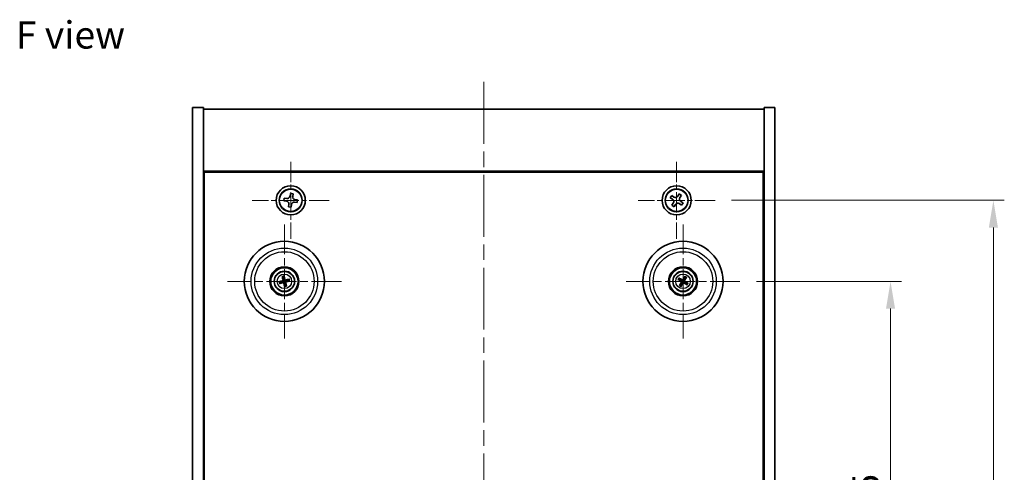
# Model space of a CAD drawing. Units: millimetres. Extents: x 43 to 5578, y 24 to 867.
# Drawn here: x 1543 to 1813, y 231 to 355 of the extents above; entities that cross this region are included whole.
import ezdxf

# ---------------------------------------------------------------- set-up
doc = ezdxf.new("R2010")
doc.units = ezdxf.units.MM
doc.header["$LTSCALE"] = 3
doc.linetypes.add('CHAIN', pattern=[0.3543, 0.2362, -0.0295, 0.0591, -0.0295])
doc.layers.get('Defpoints').update_dxf_attribs({"lineweight": 25})
for name, color, linetype, lineweight in [('Center Mark (ISO)', 131, 'Continuous', 18), ('Centerline (ISO)', 131, 'Continuous', 18), ('Dimension (ISO)', 7, 'Continuous', 18), ('Dimension (ISO) @ 1', 7, 'Continuous', 18), ('Symbol (ISO)', 7, 'Continuous', 18), ('Visible (ISO)', 7, 'Continuous', 35), ('Visible Narrow (ISO)', 7, 'Continuous', 25)]:
    doc.layers.add(name, color=color, linetype=linetype, lineweight=lineweight)
doc.styles.add('Note Text (TK)', font='txt')
doc.dimstyles.new('Default - Method 1b (TK)', dxfattribs={"dimscale": 3, "dimtxt": 2.5, "dimasz": 2.5, "dimexe": 1, "dimexo": 1.5, "dimgap": 1, "dimtad": 1, "dimtoh": 1, "dimrnd": 1e-08, "dimdsep": 46, "dimtxsty": 'Note Text (TK)', "dimcen": 0.09, "dimdle": 5, "dimclrd": 100, "dimclre": 100, "dimclrt": 7, "dimadec": 1, "dimazin": 1, "dimtfac": 1, "dimtmove": 0, "dimatfit": 3, "dimfxl": 1, "dimtolj": 1, "dimlwd": -1, "dimlwe": -1, "dimarcsym": 0})

# ---------------------------------------------------------------- blocks, each defined once
blk = doc.blocks.new('*D38')
at = {"layer": 'Defpoints', "color": 0}
for p in [(1740.45, 283.41), (1740.45, 148.91), (1781.8, 148.91)]:
    blk.add_point(p, dxfattribs=at)
at = {"layer": 'Dimension (ISO)', "color": 100}
for p, q in [((1744.95, 283.41), (1784.8, 283.41)), ((1781.8, 275.91), (1781.8, 156.41)), ((1744.95, 148.91), (1784.8, 148.91))]:
    blk.add_line(p, q, dxfattribs=at)
for points in [[(1780.55, 275.91), (1783.05, 275.91), (1781.8, 283.41)], [(1780.55, 156.41), (1783.05, 156.41), (1781.8, 148.91)]]:
    blk.add_solid(points, dxfattribs=at)
at = {"layer": 'Dimension (ISO)', "color": 7, "insert": (1775.05, 204.99), "char_height": 7.5, "attachment_point": 4, "rotation": 90, "style": 'Note Text (TK)'}
blk.add_mtext('\\A1;134.5', dxfattribs=at)
blk = doc.blocks.new('*D39')
at = {"layer": 'Defpoints', "color": 0}
for p in [(1733.6, 305.66), (1733.6, 126.66), (1810.05, 126.66)]:
    blk.add_point(p, dxfattribs=at)
at = {"layer": 'Dimension (ISO)', "color": 100}
for p, q in [((1738.1, 305.66), (1813.05, 305.66)), ((1810.05, 298.16), (1810.05, 134.16)), ((1738.1, 126.66), (1813.05, 126.66))]:
    blk.add_line(p, q, dxfattribs=at)
for points in [[(1808.8, 298.16), (1811.3, 298.16), (1810.05, 305.66)], [(1808.8, 134.16), (1811.3, 134.16), (1810.05, 126.66)]]:
    blk.add_solid(points, dxfattribs=at)
at = {"layer": 'Dimension (ISO)', "color": 7, "insert": (1803.3, 208.85), "char_height": 7.5, "attachment_point": 4, "rotation": 90, "style": 'Note Text (TK)'}
blk.add_mtext('\\A1;179', dxfattribs=at)

msp = doc.modelspace()

# ---------------------------------------------------------------- linework, layer by layer
at = {"layer": 'Center Mark (ISO)', "linetype": 'CHAIN', "ltscale": 7.820964}
for p, q in [((1617.0455, 316.2153), (1617.0455, 295.1002)), ((1723.0455, 316.2153), (1723.0455, 295.1002)), ((1627.6031, 305.6577), (1606.488, 305.6577)), ((1733.6031, 305.6577), (1712.488, 305.6577))]:
    msp.add_line(p, q, dxfattribs=at)
at = {"layer": 'Center Mark (ISO)', "linetype": 'CHAIN', "ltscale": 11.595626}
for p, q in [((1615.2955, 299.0606), (1615.2955, 267.7549)), ((1724.7955, 299.0606), (1724.7955, 267.7549)), ((1630.9484, 283.4077), (1599.6427, 283.4077)), ((1740.4484, 283.4077), (1709.1427, 283.4077))]:
    msp.add_line(p, q, dxfattribs=at)
at = {"layer": 'Centerline (ISO)', "linetype": 'CHAIN', "ltscale": 23.990969}
msp.add_line((1670.0455, 338.1577), (1670.0455, 94.1577), dxfattribs=at)
at = {"layer": 'Visible (ISO)'}
for p, q in [((1590.0455, 331.1577), (1593.0455, 331.1577)), ((1590.0455, 101.1577), (1590.0455, 331.1577)), ((1593.0455, 101.1577), (1593.0455, 331.1577)), ((1593.0455, 330.6577), (1747.0455, 330.6577)), ((1750.0455, 331.1577), (1747.0455, 331.1577)), ((1747.0455, 331.1577), (1747.0455, 101.1577)), ((1750.0455, 331.1577), (1750.0455, 101.1577)), ((1747.0455, 313.6577), (1593.0455, 313.6577)), ((1593.2955, 118.9077), (1593.2955, 313.4077)), ((1593.2955, 313.4077), (1746.7955, 313.4077)), ((1746.7955, 313.4077), (1746.7955, 118.9077)), ((1615.2701, 306.2959), (1615.1612, 305.564)), ((1616.002, 306.187), (1615.2701, 306.2959)), ((1616.9517, 307.542), (1616.8429, 306.8101)), ((1617.6837, 307.4332), (1616.9517, 307.542)), ((1617.5748, 306.7012), (1617.6837, 307.4332)), ((1618.9298, 305.7515), (1618.1979, 305.8604)), ((1618.821, 305.0196), (1618.9298, 305.7515)), ((1721.6847, 306.9645), (1721.2868, 306.3406)), ((1721.2868, 306.3406), (1721.9107, 305.9426)), ((1722.3086, 306.5666), (1721.6847, 306.9645)), ((1723.7284, 307.4165), (1723.3304, 306.7926)), ((1724.3523, 307.0186), (1723.7284, 307.4165)), ((1723.9544, 306.3946), (1724.3523, 307.0186)), ((1615.1612, 305.564), (1615.8932, 305.4551)), ((1616.5162, 304.6143), (1616.4074, 303.8823)), ((1616.4074, 303.8823), (1617.1393, 303.7734)), ((1617.1393, 303.7734), (1617.2482, 304.5054)), ((1618.089, 305.1284), (1618.821, 305.0196)), ((1722.1367, 304.9208), (1721.7388, 304.2969)), ((1721.7388, 304.2969), (1722.3627, 303.899)), ((1722.3627, 303.899), (1722.7606, 304.5229)), ((1723.7824, 304.7489), (1724.4064, 304.351)), ((1724.8043, 304.9749), (1724.1804, 305.3728)), ((1724.4064, 304.351), (1724.8043, 304.9749)), ((1593.2955, 300.6577), (1593.0455, 300.6577)), ((1747.0455, 300.6577), (1746.7955, 300.6577)), ((1593.0455, 300.1577), (1593.2955, 300.1577)), ((1747.0455, 300.1577), (1746.7955, 300.1577)), ((1614.7525, 284.6571), (1614.9684, 284.1595)), ((1615.2373, 284.2256), (1615.1981, 284.7665)), ((1724.1702, 283.938), (1723.7561, 284.2882)), ((1725.281, 284.6806), (1725.0874, 284.174)), ((1725.3258, 284.0331), (1725.676, 284.4472)), ((1614.4777, 283.3495), (1613.9368, 283.3103)), ((1614.0462, 282.8648), (1614.5437, 283.0806)), ((1615.3538, 282.5899), (1615.3929, 282.049)), ((1615.8385, 282.1584), (1615.6227, 282.6559)), ((1616.5449, 283.9507), (1616.0473, 283.7349)), ((1616.1134, 283.466), (1616.6543, 283.5052)), ((1723.5227, 283.8932), (1724.0293, 283.6996)), ((1724.2653, 282.7824), (1723.915, 282.3683)), ((1724.3101, 282.1349), (1724.5037, 282.6415)), ((1725.4209, 282.8775), (1725.835, 282.5272)), ((1726.0684, 282.9223), (1725.5617, 283.1159))]:
    msp.add_line(p, q, dxfattribs=at)
for centre, radius in [((1617.0455, 305.6577), 4), ((1617.0455, 305.6577), 3.15), ((1723.0455, 305.6577), 4), ((1723.0455, 305.6577), 3.15), ((1615.2955, 283.4077), 11), ((1724.7955, 283.4077), 11), ((1615.2955, 283.4077), 4), ((1615.2955, 283.4077), 3.75), ((1724.7955, 283.4077), 4), ((1724.7955, 283.4077), 3.75), ((1615.2955, 283.4077), 2.8), ((1724.7955, 283.4077), 2.8)]:
    msp.add_circle(centre, radius, dxfattribs=at)
for centre, start, end in [((1615.2955, 283.4077), 94.07362, 113.516996), ((1724.7955, 283.4077), 49.706138, 69.149514), ((1615.2955, 283.4077), 184.07362, 203.516996), ((1615.2955, 283.4077), 274.07362, 293.516996), ((1615.2955, 283.4077), 4.07362, 23.516996), ((1724.7955, 283.4077), 139.706138, 159.149514), ((1724.7955, 283.4077), 229.706138, 249.149514), ((1724.7955, 283.4077), 319.706138, 339.149514)]:
    msp.add_arc(centre, 0.8199, start, end, dxfattribs=at)
for centre, major_axis, start_param, end_param in [((1615.4628, 283.4474), (1.1532, -4.8621), 4.41540809, 4.62147044), ((1615.1289, 283.3654), (-1.2298, 4.8433), 4.80330753, 5.00936987), ((1724.7092, 283.259), (-4.3223, 2.5075), 4.80330753, 5.00936987), ((1724.9429, 283.3191), (-2.5755, -4.2822), 4.41540809, 4.62147044), ((1724.6468, 283.494), (2.5075, 4.3223), 4.80330753, 5.00936987), ((1615.3379, 283.2411), (-4.8433, -1.2298), 4.80330753, 5.00936987), ((1615.2558, 283.5751), (4.8621, 1.1532), 4.41540809, 4.62147044), ((1615.4622, 283.4501), (1.2298, -4.8433), 4.80330753, 5.00936987), ((1615.1282, 283.3681), (-1.1532, 4.8621), 4.41540809, 4.62147044), ((1615.3352, 283.2404), (-4.8621, -1.1532), 4.41540809, 4.62147044), ((1615.2532, 283.5744), (4.8433, 1.2298), 4.80330753, 5.00936987), ((1724.8842, 283.5551), (4.2822, -2.5755), 4.41540809, 4.62147044), ((1724.9443, 283.3214), (-2.5075, -4.3223), 4.80330753, 5.00936987), ((1724.6482, 283.4964), (2.5755, 4.2822), 4.41540809, 4.62147044), ((1724.8818, 283.5565), (4.3223, -2.5075), 4.80330753, 5.00936987), ((1724.7069, 283.2604), (-4.2822, 2.5755), 4.41540809, 4.62147044)]:
    msp.add_ellipse(centre, major_axis=major_axis, ratio=0.08715574, start_param=start_param, end_param=end_param, dxfattribs=at)
for points, knots in [([(1616.002, 306.187), (1616.0935, 306.1734), (1616.194, 306.1771), (1616.3856, 306.2248), (1616.4766, 306.2689), (1616.6264, 306.38), (1616.6951, 306.4541), (1616.7965, 306.6235), (1616.8293, 306.7187), (1616.8429, 306.8101)], [0.113199271, 0.113199271, 0.113199271, 0.113199271, 0.141183811, 0.141183811, 0.169168352, 0.169168352, 0.197152892, 0.197152892, 0.225137433, 0.225137433, 0.225137433, 0.225137433]), ([(1617.5748, 306.7012), (1617.5612, 306.6098), (1617.5649, 306.5092), (1617.6126, 306.3177), (1617.6567, 306.2267), (1617.7678, 306.0768), (1617.8419, 306.0081), (1618.0113, 305.9067), (1618.1065, 305.874), (1618.1979, 305.8604)], [0, 0, 0, 0, 0.027984541, 0.027984541, 0.055969081, 0.055969081, 0.083953622, 0.083953622, 0.111938162, 0.111938162, 0.111938162, 0.111938162]), ([(1722.1367, 304.9208), (1722.1864, 304.9987), (1722.2241, 305.0921), (1722.2586, 305.2864), (1722.2555, 305.3875), (1722.2152, 305.5696), (1722.1755, 305.6626), (1722.0622, 305.8242), (1721.9886, 305.893), (1721.9107, 305.9426)], [0, 0, 0, 0, 0.027984541, 0.027984541, 0.055969081, 0.055969081, 0.083953622, 0.083953622, 0.111938162, 0.111938162, 0.111938162, 0.111938162]), ([(1722.3086, 306.5666), (1722.3865, 306.5169), (1722.4799, 306.4792), (1722.6742, 306.4446), (1722.7753, 306.4478), (1722.9574, 306.4881), (1723.0504, 306.5278), (1723.212, 306.6411), (1723.2808, 306.7146), (1723.3304, 306.7926)], [0.338363496, 0.338363496, 0.338363496, 0.338363496, 0.366348036, 0.366348036, 0.394332577, 0.394332577, 0.422317117, 0.422317117, 0.450301658, 0.450301658, 0.450301658, 0.450301658]), ([(1723.9544, 306.3946), (1723.9047, 306.3167), (1723.867, 306.2234), (1723.8324, 306.0291), (1723.8356, 305.928), (1723.8759, 305.7459), (1723.9156, 305.6529), (1724.0289, 305.4912), (1724.1024, 305.4225), (1724.1804, 305.3728)], [0.225164225, 0.225164225, 0.225164225, 0.225164225, 0.253148765, 0.253148765, 0.281133306, 0.281133306, 0.309117846, 0.309117846, 0.337102387, 0.337102387, 0.337102387, 0.337102387]), ([(1616.5162, 304.6143), (1616.5298, 304.7057), (1616.5262, 304.8062), (1616.4785, 304.9978), (1616.4344, 305.0888), (1616.3233, 305.2387), (1616.2491, 305.3073), (1616.0798, 305.4087), (1615.9846, 305.4415), (1615.8932, 305.4551)], [0.225164225, 0.225164225, 0.225164225, 0.225164225, 0.253148765, 0.253148765, 0.281133306, 0.281133306, 0.309117846, 0.309117846, 0.337102387, 0.337102387, 0.337102387, 0.337102387]), ([(1618.089, 305.1284), (1617.9976, 305.142), (1617.897, 305.1384), (1617.7055, 305.0907), (1617.6145, 305.0466), (1617.4646, 304.9355), (1617.3959, 304.8613), (1617.2945, 304.692), (1617.2618, 304.5968), (1617.2482, 304.5054)], [0.338363496, 0.338363496, 0.338363496, 0.338363496, 0.366348036, 0.366348036, 0.394332577, 0.394332577, 0.422317117, 0.422317117, 0.450301658, 0.450301658, 0.450301658, 0.450301658]), ([(1723.7824, 304.7489), (1723.7045, 304.7986), (1723.6112, 304.8363), (1723.4168, 304.8709), (1723.3158, 304.8677), (1723.1336, 304.8274), (1723.0407, 304.7877), (1722.879, 304.6744), (1722.8103, 304.6008), (1722.7606, 304.5229)], [0.113199271, 0.113199271, 0.113199271, 0.113199271, 0.141183811, 0.141183811, 0.169168352, 0.169168352, 0.197152892, 0.197152892, 0.225137433, 0.225137433, 0.225137433, 0.225137433]), ([(1614.7525, 284.6571), (1614.7507, 284.6615), (1614.7483, 284.668), (1614.7432, 284.6832), (1614.7396, 284.6952), (1614.7334, 284.7176), (1614.7297, 284.7321), (1614.7246, 284.7538), (1614.7222, 284.7645), (1614.7202, 284.7741)], [0.0346009038, 0.0346009038, 0.0346009038, 0.0346009038, 0.0376365484, 0.0376365484, 0.0413929595, 0.0413929595, 0.045198241, 0.045198241, 0.0480896309, 0.0480896309, 0.0480896309, 0.0480896309]), ([(1615.1726, 284.8852), (1615.1753, 284.8758), (1615.1781, 284.8652), (1615.1836, 284.8435), (1615.187, 284.829), (1615.1919, 284.8062), (1615.1943, 284.7939), (1615.1969, 284.7781), (1615.1978, 284.7713), (1615.1981, 284.7665)], [0.0122628834, 0.0122628834, 0.0122628834, 0.0122628834, 0.0151542734, 0.0151542734, 0.0189595549, 0.0189595549, 0.022715966, 0.022715966, 0.0257516105, 0.0257516105, 0.0257516105, 0.0257516105]), ([(1723.6534, 284.353), (1723.662, 284.3483), (1723.6716, 284.3429), (1723.6909, 284.3317), (1723.7037, 284.324), (1723.7234, 284.3116), (1723.7338, 284.3047), (1723.7469, 284.2955), (1723.7524, 284.2913), (1723.7561, 284.2882)], [0.0122628834, 0.0122628834, 0.0122628834, 0.0122628834, 0.0151542734, 0.0151542734, 0.0189595549, 0.0189595549, 0.022715966, 0.022715966, 0.0257516105, 0.0257516105, 0.0257516105, 0.0257516105]), ([(1725.281, 284.6806), (1725.2827, 284.685), (1725.2855, 284.6913), (1725.2926, 284.7057), (1725.2984, 284.7168), (1725.3096, 284.7372), (1725.3171, 284.7501), (1725.3286, 284.7692), (1725.3344, 284.7786), (1725.3397, 284.7869)], [0.0346009038, 0.0346009038, 0.0346009038, 0.0346009038, 0.0376365484, 0.0376365484, 0.0413929595, 0.0413929595, 0.045198241, 0.045198241, 0.0480896309, 0.0480896309, 0.0480896309, 0.0480896309]), ([(1725.7408, 284.5499), (1725.7361, 284.5413), (1725.7307, 284.5317), (1725.7195, 284.5124), (1725.7118, 284.4996), (1725.6994, 284.4799), (1725.6925, 284.4695), (1725.6833, 284.4564), (1725.6791, 284.4508), (1725.676, 284.4472)], [0.0122628834, 0.0122628834, 0.0122628834, 0.0122628834, 0.0151542734, 0.0151542734, 0.0189595549, 0.0189595549, 0.022715966, 0.022715966, 0.0257516105, 0.0257516105, 0.0257516105, 0.0257516105]), ([(1613.818, 283.2848), (1613.8275, 283.2875), (1613.8381, 283.2903), (1613.8597, 283.2958), (1613.8743, 283.2992), (1613.897, 283.3042), (1613.9093, 283.3065), (1613.9251, 283.3091), (1613.932, 283.31), (1613.9368, 283.3103)], [0.0122628834, 0.0122628834, 0.0122628834, 0.0122628834, 0.0151542734, 0.0151542734, 0.0189595549, 0.0189595549, 0.022715966, 0.022715966, 0.0257516105, 0.0257516105, 0.0257516105, 0.0257516105]), ([(1614.0462, 282.8648), (1614.0418, 282.8629), (1614.0353, 282.8605), (1614.0201, 282.8554), (1614.0081, 282.8518), (1613.9856, 282.8456), (1613.9712, 282.8419), (1613.9495, 282.8368), (1613.9387, 282.8344), (1613.9291, 282.8324)], [0.0346009038, 0.0346009038, 0.0346009038, 0.0346009038, 0.0376365484, 0.0376365484, 0.0413929595, 0.0413929595, 0.045198241, 0.045198241, 0.0480896309, 0.0480896309, 0.0480896309, 0.0480896309]), ([(1614.9361, 283.7888), (1614.9417, 283.7645), (1614.9428, 283.7375), (1614.9342, 283.6852), (1614.9244, 283.6599), (1614.8982, 283.6174), (1614.88, 283.5973), (1614.838, 283.5667), (1614.8146, 283.5559), (1614.7914, 283.5498)], [0, 0, 0, 0, 0.0074949209, 0.0074949209, 0.0149898419, 0.0149898419, 0.0224863874, 0.0224863874, 0.0296679253, 0.0296679253, 0.0296679253, 0.0296679253]), ([(1615.0657, 283.8195), (1615.0753, 283.7857), (1615.0794, 283.7493), (1615.0769, 283.6919), (1615.073, 283.6656), (1615.0578, 283.6141), (1615.0465, 283.5888), (1615.0198, 283.5446), (1615.0025, 283.5229), (1614.9639, 283.4856), (1614.9425, 283.4699), (1614.8927, 283.441), (1614.8586, 283.4279), (1614.8241, 283.4207)], [0.1466285026, 0.1466285026, 0.1466285026, 0.1466285026, 0.1576101955, 0.1576101955, 0.1653520771, 0.1653520771, 0.1730939586, 0.1730939586, 0.1808358402, 0.1808358402, 0.1885777218, 0.1885777218, 0.1995594146, 0.1995594146, 0.1995594146, 0.1995594146]), ([(1614.8838, 283.1779), (1614.9176, 283.1875), (1614.9539, 283.1916), (1615.0114, 283.1891), (1615.0377, 283.1852), (1615.0892, 283.17), (1615.1145, 283.1587), (1615.1587, 283.132), (1615.1804, 283.1147), (1615.2177, 283.0761), (1615.2334, 283.0547), (1615.2622, 283.0049), (1615.2754, 282.9708), (1615.2825, 282.9363)], [0.1466285026, 0.1466285026, 0.1466285026, 0.1466285026, 0.1576101955, 0.1576101955, 0.1653520771, 0.1653520771, 0.1730939586, 0.1730939586, 0.1808358402, 0.1808358402, 0.1885777218, 0.1885777218, 0.1995594146, 0.1995594146, 0.1995594146, 0.1995594146]), ([(1614.9145, 283.0483), (1614.9387, 283.0539), (1614.9658, 283.055), (1615.0181, 283.0464), (1615.0434, 283.0366), (1615.0859, 283.0104), (1615.106, 282.9922), (1615.1365, 282.9503), (1615.1474, 282.9268), (1615.1535, 282.9036)], [0, 0, 0, 0, 0.0074949209, 0.0074949209, 0.0149898419, 0.0149898419, 0.0224863874, 0.0224863874, 0.0296679253, 0.0296679253, 0.0296679253, 0.0296679253]), ([(1615.7073, 283.6376), (1615.6735, 283.6279), (1615.6371, 283.6238), (1615.5797, 283.6264), (1615.5534, 283.6303), (1615.5019, 283.6455), (1615.4766, 283.6568), (1615.4324, 283.6835), (1615.4107, 283.7007), (1615.3734, 283.7394), (1615.3577, 283.7608), (1615.3288, 283.8106), (1615.3156, 283.8447), (1615.3085, 283.8791)], [0.1466285026, 0.1466285026, 0.1466285026, 0.1466285026, 0.1576101955, 0.1576101955, 0.1653520771, 0.1653520771, 0.1730939586, 0.1730939586, 0.1808358402, 0.1808358402, 0.1885777218, 0.1885777218, 0.1995594146, 0.1995594146, 0.1995594146, 0.1995594146]), ([(1615.4185, 281.9302), (1615.4158, 281.9397), (1615.4129, 281.9503), (1615.4075, 281.9719), (1615.404, 281.9865), (1615.3991, 282.0093), (1615.3967, 282.0215), (1615.3942, 282.0373), (1615.3933, 282.0442), (1615.3929, 282.049)], [0.0122628834, 0.0122628834, 0.0122628834, 0.0122628834, 0.0151542734, 0.0151542734, 0.0189595549, 0.0189595549, 0.022715966, 0.022715966, 0.0257516105, 0.0257516105, 0.0257516105, 0.0257516105]), ([(1615.6766, 283.7671), (1615.6523, 283.7616), (1615.6253, 283.7604), (1615.573, 283.7691), (1615.5477, 283.7788), (1615.5052, 283.8051), (1615.4851, 283.8233), (1615.4545, 283.8652), (1615.4437, 283.8887), (1615.4376, 283.9119)], [0, 0, 0, 0, 0.0074949209, 0.0074949209, 0.0149898419, 0.0149898419, 0.0224863874, 0.0224863874, 0.0296679253, 0.0296679253, 0.0296679253, 0.0296679253]), ([(1615.5254, 282.996), (1615.5157, 283.0298), (1615.5116, 283.0661), (1615.5142, 283.1236), (1615.5181, 283.1499), (1615.5333, 283.2014), (1615.5446, 283.2267), (1615.5713, 283.2709), (1615.5885, 283.2926), (1615.6272, 283.3299), (1615.6486, 283.3456), (1615.6984, 283.3744), (1615.7325, 283.3876), (1615.7669, 283.3947)], [0.1466285026, 0.1466285026, 0.1466285026, 0.1466285026, 0.1576101955, 0.1576101955, 0.1653520771, 0.1653520771, 0.1730939586, 0.1730939586, 0.1808358402, 0.1808358402, 0.1885777218, 0.1885777218, 0.1995594146, 0.1995594146, 0.1995594146, 0.1995594146]), ([(1615.6549, 283.0267), (1615.6494, 283.051), (1615.6482, 283.078), (1615.6569, 283.1303), (1615.6666, 283.1556), (1615.6928, 283.1981), (1615.711, 283.2182), (1615.753, 283.2488), (1615.7765, 283.2596), (1615.7997, 283.2657)], [0, 0, 0, 0, 0.0074949209, 0.0074949209, 0.0149898419, 0.0149898419, 0.0224863874, 0.0224863874, 0.0296679253, 0.0296679253, 0.0296679253, 0.0296679253]), ([(1615.8385, 282.1584), (1615.8404, 282.154), (1615.8428, 282.1475), (1615.8478, 282.1323), (1615.8514, 282.1203), (1615.8576, 282.0979), (1615.8613, 282.0834), (1615.8665, 282.0617), (1615.8689, 282.051), (1615.8709, 282.0413)], [0.0346009038, 0.0346009038, 0.0346009038, 0.0346009038, 0.0376365484, 0.0376365484, 0.0413929595, 0.0413929595, 0.045198241, 0.045198241, 0.0480896309, 0.0480896309, 0.0480896309, 0.0480896309]), ([(1616.5449, 283.9507), (1616.5493, 283.9526), (1616.5558, 283.955), (1616.571, 283.9601), (1616.583, 283.9636), (1616.6054, 283.9698), (1616.6199, 283.9735), (1616.6416, 283.9787), (1616.6523, 283.9811), (1616.6619, 283.9831)], [0.0346009038, 0.0346009038, 0.0346009038, 0.0346009038, 0.0376365484, 0.0376365484, 0.0413929595, 0.0413929595, 0.045198241, 0.045198241, 0.0480896309, 0.0480896309, 0.0480896309, 0.0480896309]), ([(1616.773, 283.5307), (1616.7636, 283.528), (1616.753, 283.5252), (1616.7313, 283.5197), (1616.7168, 283.5162), (1616.694, 283.5113), (1616.6817, 283.509), (1616.6659, 283.5064), (1616.6591, 283.5055), (1616.6543, 283.5052)], [0.0122628834, 0.0122628834, 0.0122628834, 0.0122628834, 0.0151542734, 0.0151542734, 0.0189595549, 0.0189595549, 0.022715966, 0.022715966, 0.0257516105, 0.0257516105, 0.0257516105, 0.0257516105]), ([(1723.5227, 283.8932), (1723.5183, 283.8949), (1723.5119, 283.8977), (1723.4975, 283.9048), (1723.4865, 283.9106), (1723.4661, 283.9219), (1723.4532, 283.9293), (1723.434, 283.9408), (1723.4247, 283.9466), (1723.4164, 283.9519)], [0.0346009038, 0.0346009038, 0.0346009038, 0.0346009038, 0.0376365484, 0.0376365484, 0.0413929595, 0.0413929595, 0.045198241, 0.045198241, 0.0480896309, 0.0480896309, 0.0480896309, 0.0480896309]), ([(1723.8503, 282.2656), (1723.855, 282.2742), (1723.8603, 282.2838), (1723.8715, 282.3031), (1723.8793, 282.3159), (1723.8917, 282.3356), (1723.8986, 282.346), (1723.9078, 282.3591), (1723.912, 282.3646), (1723.915, 282.3683)], [0.0122628834, 0.0122628834, 0.0122628834, 0.0122628834, 0.0151542734, 0.0151542734, 0.0189595549, 0.0189595549, 0.022715966, 0.022715966, 0.0257516105, 0.0257516105, 0.0257516105, 0.0257516105]), ([(1724.3101, 282.1349), (1724.3084, 282.1305), (1724.3055, 282.1241), (1724.2985, 282.1098), (1724.2927, 282.0987), (1724.2814, 282.0783), (1724.2739, 282.0654), (1724.2624, 282.0462), (1724.2567, 282.0369), (1724.2514, 282.0286)], [0.0346009038, 0.0346009038, 0.0346009038, 0.0346009038, 0.0376365484, 0.0376365484, 0.0413929595, 0.0413929595, 0.045198241, 0.045198241, 0.0480896309, 0.0480896309, 0.0480896309, 0.0480896309]), ([(1724.2718, 283.4173), (1724.293, 283.4043), (1724.3132, 283.3862), (1724.3445, 283.3434), (1724.3558, 283.3188), (1724.3678, 283.2703), (1724.3695, 283.2432), (1724.362, 283.1919), (1724.3533, 283.1675), (1724.3414, 283.1467)], [0, 0, 0, 0, 0.0074949209, 0.0074949209, 0.0149898419, 0.0149898419, 0.0224863874, 0.0224863874, 0.0296679253, 0.0296679253, 0.0296679253, 0.0296679253]), ([(1724.3404, 283.5313), (1724.3714, 283.5146), (1724.4002, 283.4921), (1724.4395, 283.4501), (1724.4555, 283.4289), (1724.4818, 283.382), (1724.492, 283.3563), (1724.5048, 283.3063), (1724.5083, 283.2788), (1724.508, 283.2251), (1724.5042, 283.1988), (1724.49, 283.143), (1724.4756, 283.1095), (1724.4566, 283.0798)], [0.1466285026, 0.1466285026, 0.1466285026, 0.1466285026, 0.1576101955, 0.1576101955, 0.1653520771, 0.1653520771, 0.1730939586, 0.1730939586, 0.1808358402, 0.1808358402, 0.1885777218, 0.1885777218, 0.1995594146, 0.1995594146, 0.1995594146, 0.1995594146]), ([(1724.9191, 283.8628), (1724.9024, 283.8319), (1724.8799, 283.8031), (1724.8379, 283.7637), (1724.8167, 283.7477), (1724.7698, 283.7215), (1724.7441, 283.7113), (1724.6941, 283.6984), (1724.6666, 283.6949), (1724.6129, 283.6953), (1724.5866, 283.6991), (1724.5308, 283.7132), (1724.4972, 283.7276), (1724.4676, 283.7467)], [0.1466285026, 0.1466285026, 0.1466285026, 0.1466285026, 0.1576101955, 0.1576101955, 0.1653520771, 0.1653520771, 0.1730939586, 0.1730939586, 0.1808358402, 0.1808358402, 0.1885777218, 0.1885777218, 0.1995594146, 0.1995594146, 0.1995594146, 0.1995594146]), ([(1724.8051, 283.9314), (1724.7921, 283.9102), (1724.774, 283.8901), (1724.7312, 283.8587), (1724.7066, 283.8475), (1724.6581, 283.8354), (1724.631, 283.8338), (1724.5797, 283.8413), (1724.5553, 283.85), (1724.5344, 283.8618)], [0, 0, 0, 0, 0.0074949209, 0.0074949209, 0.0149898419, 0.0149898419, 0.0224863874, 0.0224863874, 0.0296679253, 0.0296679253, 0.0296679253, 0.0296679253]), ([(1724.6719, 282.9526), (1724.6887, 282.9836), (1724.7111, 283.0124), (1724.7531, 283.0517), (1724.7743, 283.0677), (1724.8212, 283.094), (1724.847, 283.1042), (1724.897, 283.1171), (1724.9245, 283.1205), (1724.9782, 283.1202), (1725.0045, 283.1164), (1725.0602, 283.1022), (1725.0938, 283.0878), (1725.1234, 283.0688)], [0.1466285026, 0.1466285026, 0.1466285026, 0.1466285026, 0.1576101955, 0.1576101955, 0.1653520771, 0.1653520771, 0.1730939586, 0.1730939586, 0.1808358402, 0.1808358402, 0.1885777218, 0.1885777218, 0.1995594146, 0.1995594146, 0.1995594146, 0.1995594146]), ([(1724.786, 282.884), (1724.799, 282.9052), (1724.8171, 282.9254), (1724.8598, 282.9567), (1724.8845, 282.968), (1724.933, 282.9801), (1724.96, 282.9817), (1725.0114, 282.9742), (1725.0358, 282.9655), (1725.0566, 282.9537)], [0, 0, 0, 0, 0.0074949209, 0.0074949209, 0.0149898419, 0.0149898419, 0.0224863874, 0.0224863874, 0.0296679253, 0.0296679253, 0.0296679253, 0.0296679253]), ([(1725.2506, 283.2841), (1725.2197, 283.3009), (1725.1908, 283.3233), (1725.1515, 283.3654), (1725.1355, 283.3865), (1725.1093, 283.4334), (1725.0991, 283.4592), (1725.0862, 283.5092), (1725.0827, 283.5367), (1725.0831, 283.5904), (1725.0869, 283.6167), (1725.101, 283.6724), (1725.1154, 283.706), (1725.1345, 283.7356)], [0.1466285026, 0.1466285026, 0.1466285026, 0.1466285026, 0.1576101955, 0.1576101955, 0.1653520771, 0.1653520771, 0.1730939586, 0.1730939586, 0.1808358402, 0.1808358402, 0.1885777218, 0.1885777218, 0.1995594146, 0.1995594146, 0.1995594146, 0.1995594146]), ([(1725.3192, 283.3982), (1725.298, 283.4112), (1725.2779, 283.4293), (1725.2465, 283.472), (1725.2353, 283.4967), (1725.2232, 283.5452), (1725.2216, 283.5722), (1725.2291, 283.6236), (1725.2378, 283.648), (1725.2496, 283.6688)], [0, 0, 0, 0, 0.0074949209, 0.0074949209, 0.0149898419, 0.0149898419, 0.0224863874, 0.0224863874, 0.0296679253, 0.0296679253, 0.0296679253, 0.0296679253]), ([(1725.9377, 282.4625), (1725.9291, 282.4672), (1725.9195, 282.4726), (1725.9002, 282.4838), (1725.8874, 282.4915), (1725.8677, 282.5039), (1725.8573, 282.5108), (1725.8442, 282.52), (1725.8386, 282.5242), (1725.835, 282.5272)], [0.0122628834, 0.0122628834, 0.0122628834, 0.0122628834, 0.0151542734, 0.0151542734, 0.0189595549, 0.0189595549, 0.022715966, 0.022715966, 0.0257516105, 0.0257516105, 0.0257516105, 0.0257516105]), ([(1726.0684, 282.9223), (1726.0728, 282.9206), (1726.0791, 282.9177), (1726.0935, 282.9107), (1726.1046, 282.9049), (1726.125, 282.8936), (1726.1379, 282.8861), (1726.157, 282.8746), (1726.1664, 282.8689), (1726.1747, 282.8636)], [0.0346009038, 0.0346009038, 0.0346009038, 0.0346009038, 0.0376365484, 0.0376365484, 0.0413929595, 0.0413929595, 0.045198241, 0.045198241, 0.0480896309, 0.0480896309, 0.0480896309, 0.0480896309])]:
    msp.add_open_spline(points, degree=3, knots=knots, dxfattribs=at)
for points, weights in [([(1614.9684, 284.1595), (1615.0303, 283.9433), (1615.0657, 283.8195)], [1, 1.31905273402, 1.607360829]), ([(1615.3085, 283.8791), (1615.2825, 284.0053), (1615.2373, 284.2256)], [1.607360829, 1.31905273402, 1]), ([(1725.0874, 284.174), (1724.9805, 283.9761), (1724.9191, 283.8628)], [1, 1.31905273402, 1.607360829]), ([(1725.1345, 283.7356), (1725.2041, 283.844), (1725.3258, 284.0331)], [1.607360829, 1.31905273402, 1]), ([(1614.8241, 283.4207), (1614.698, 283.3947), (1614.4777, 283.3495)], [1.607360829, 1.31905273402, 1]), ([(1614.5437, 283.0806), (1614.7599, 283.1425), (1614.8838, 283.1779)], [1, 1.31905273402, 1.607360829]), ([(1615.2825, 282.9363), (1615.3085, 282.8102), (1615.3538, 282.5899)], [1.607360829, 1.31905273402, 1]), ([(1615.6227, 282.6559), (1615.5607, 282.8721), (1615.5254, 282.996)], [1, 1.31905273402, 1.607360829]), ([(1616.0473, 283.7349), (1615.8311, 283.673), (1615.7073, 283.6376)], [1, 1.31905273402, 1.607360829]), ([(1615.7669, 283.3947), (1615.893, 283.4207), (1616.1134, 283.466)], [1.607360829, 1.31905273402, 1]), ([(1724.0293, 283.6996), (1724.2272, 283.5927), (1724.3404, 283.5313)], [1, 1.31905273402, 1.607360829]), ([(1724.4676, 283.7467), (1724.3593, 283.8163), (1724.1702, 283.938)], [1.607360829, 1.31905273402, 1]), ([(1724.4566, 283.0798), (1724.387, 282.9715), (1724.2653, 282.7824)], [1.607360829, 1.31905273402, 1]), ([(1724.5037, 282.6415), (1724.6106, 282.8394), (1724.6719, 282.9526)], [1, 1.31905273402, 1.607360829]), ([(1725.1234, 283.0688), (1725.2318, 282.9992), (1725.4209, 282.8775)], [1.607360829, 1.31905273402, 1]), ([(1725.5617, 283.1159), (1725.3639, 283.2228), (1725.2506, 283.2841)], [1, 1.31905273402, 1.607360829])]:
    msp.add_rational_spline(points, weights, degree=2, dxfattribs=at)
at = {"layer": 'Visible Narrow (ISO)'}
for p, q in [((1614.7914, 283.5498), (1614.8241, 283.4207)), ((1614.9145, 283.0483), (1614.8838, 283.1779)), ((1614.9361, 283.7888), (1615.0657, 283.8195)), ((1615.1535, 282.9036), (1615.2825, 282.9363)), ((1615.4376, 283.9119), (1615.3085, 283.8791)), ((1615.6549, 283.0267), (1615.5254, 282.996)), ((1615.6766, 283.7671), (1615.7073, 283.6376)), ((1615.7997, 283.2657), (1615.7669, 283.3947)), ((1724.2718, 283.4173), (1724.3404, 283.5313)), ((1724.3414, 283.1467), (1724.4566, 283.0798)), ((1724.5344, 283.8618), (1724.4676, 283.7467)), ((1724.786, 282.884), (1724.6719, 282.9526)), ((1724.8051, 283.9314), (1724.9191, 283.8628)), ((1725.0566, 282.9537), (1725.1234, 283.0688)), ((1725.2496, 283.6688), (1725.1345, 283.7356)), ((1725.3192, 283.3982), (1725.2506, 283.2841))]:
    msp.add_line(p, q, dxfattribs=at)
for centre, radius in [((1617.0455, 305.6577), 3.0575), ((1723.0455, 305.6577), 3.0575), ((1615.2955, 283.4077), 9.1393), ((1724.7955, 283.4077), 9.1393), ((1615.2955, 283.4077), 8.1529), ((1724.7955, 283.4077), 8.1529), ((1615.2955, 283.4077), 2.7135), ((1615.2955, 283.4077), 1.9975), ((1724.7955, 283.4077), 2.7135), ((1724.7955, 283.4077), 1.9975)]:
    msp.add_circle(centre, radius, dxfattribs=at)
for centre, radius, start, end in [((1615.2955, 283.4077), 1.4826, 94.755779, 112.834838), ((1615.2955, 283.4077), 1.3623, 94.100629, 113.489987), ((1724.7955, 283.4077), 1.4826, 140.388296, 158.467356), ((1724.7955, 283.4077), 1.3623, 139.733147, 159.122505), ((1724.7955, 283.4077), 1.3623, 49.733147, 69.122505), ((1724.7955, 283.4077), 1.4826, 50.388296, 68.467356), ((1615.2955, 283.4077), 1.4826, 184.755779, 202.834838), ((1615.2955, 283.4077), 1.3623, 184.100629, 203.489987), ((1615.2955, 283.4077), 1.3623, 274.100629, 293.489987), ((1615.2955, 283.4077), 1.4826, 274.755779, 292.834838), ((1615.2955, 283.4077), 1.3623, 4.100629, 23.489987), ((1615.2955, 283.4077), 1.4826, 4.755779, 22.834838), ((1724.7955, 283.4077), 1.4826, 230.388296, 248.467356), ((1724.7955, 283.4077), 1.3623, 229.733147, 249.122505), ((1724.7955, 283.4077), 1.3623, 319.733147, 339.122505), ((1724.7955, 283.4077), 1.4826, 320.388296, 338.467356)]:
    msp.add_arc(centre, radius, start, end, dxfattribs=at)

# ---------------------------------------------------------------- texts
at = {"layer": 'Symbol (ISO)', "color": 7, "insert": (1541.5577, 351.0843), "char_height": 7.5, "width": 30.219297, "attachment_point": 4, "line_spacing_factor": 1.5, "style": 'Note Text (TK)'}
msp.add_mtext('{\\fＭＳ Ｐゴシック|b0|i0;F view}', dxfattribs=at)

# ---------------------------------------------------------------- dimensions: what is measured, and where the dimension line sits
at = {"layer": 'Dimension (ISO) @ 1', "color": 100}
for base, p1, p2, picture, middle in [((1810.054, 126.6577), (1733.6031, 305.6577), (1733.6031, 126.6577), '*D39', (1810.054, 216.1577)), ((1781.7955, 148.9077), (1740.4484, 283.4077), (1740.4484, 148.9077), '*D38', (1781.7955, 216.1577))]:
    dim = msp.add_linear_dim(base=base, p1=p1, p2=p2, angle=90, dimstyle='Default - Method 1b (TK)', override={"dimscale": 1, "dimtxt": 7.5, "dimasz": 7.5, "dimexe": 3, "dimexo": 4.5, "dimgap": 3, "dimtoh": 0, "dimdec": 2, "dimcen": 0.27, "dimtol": 0, "dimlim": 0, "dimtp": 0, "dimtm": 0, "dimtdec": 2, "dimtix": 0, "dimtofl": 0, "dimtmove": 0, "dimatfit": 1}, dxfattribs=at)
    dim.commit()
    dim.dimension.update_dxf_attribs({"geometry": picture, "text_midpoint": middle, "dimtype": 128})

doc.saveas('drawing.dxf')
